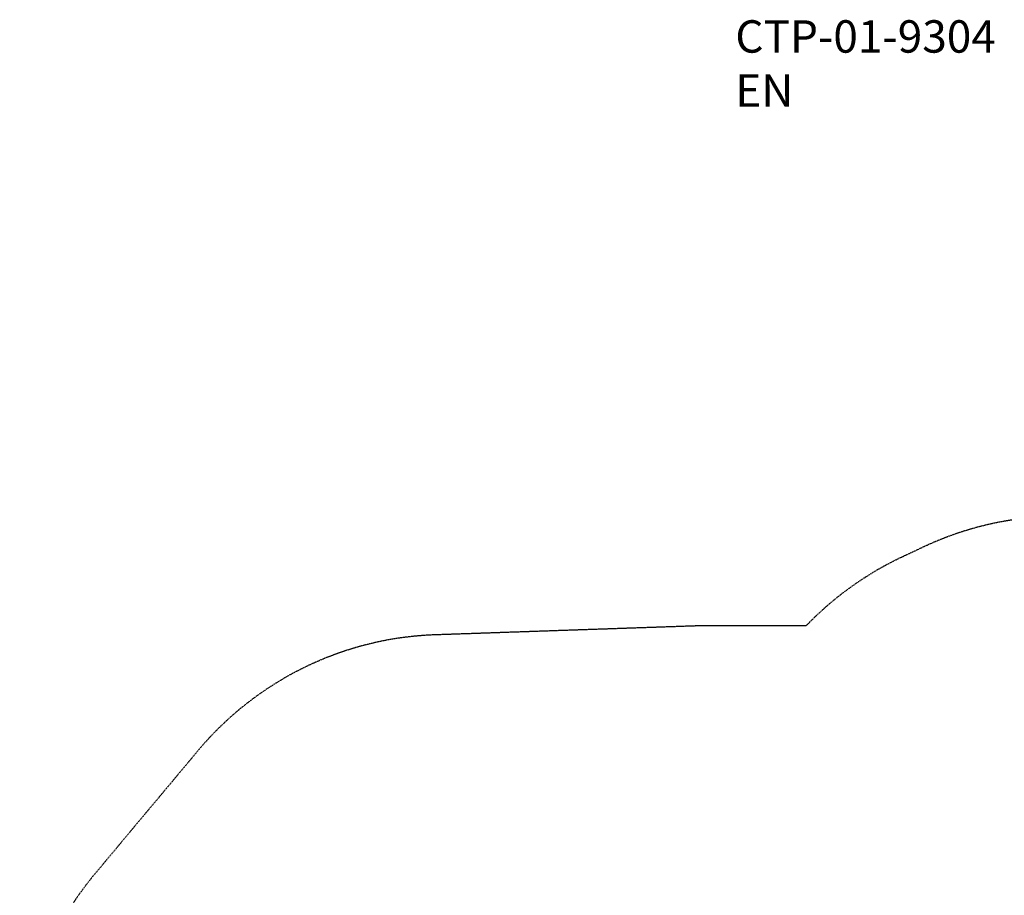
# Model space of a CAD drawing. Units: millimetres. Extents: x -4904 to 3834, y -2541 to 5565.
# Drawn here: x -4904 to -345, y 1512 to 5565 of the extents above; entities that cross this region are included whole.
import ezdxf

# ---------------------------------------------------------------- set-up
doc = ezdxf.new("R2010")
doc.units = ezdxf.units.MM
doc.linetypes.add('Dashed', pattern=[4.699, 3.175, -1.524])
doc.layers.add('ASTM$TEXT', color=7, linetype='Continuous', true_color=0x000000)
doc.layers.add('EN', color=70, linetype='Dashed', lineweight=60, true_color=0x7fff00)
doc.styles.add('Dynamo - Foot-Inch Architectural (w_mm)', font='txt')

msp = doc.modelspace()

# ---------------------------------------------------------------- linework, layer by layer
at = {"layer": 'EN', "lineweight": 25}
for p, q in [((-719.2, 3124.9), (-819.2, 3078)), ((-1779.3, 2758.8), (-2979.6, 2717.8)), ((-1263.1, 2759.7), (-1728.1, 2759.7)), ((-4078.8, 2181.2), (-4554.1, 1613.2))]:
    msp.add_line(p, q, dxfattribs=at)
for centre, start, end in [((-81.7, 1767.1), 72.9575, 115.1487), ((-181.7, 1720.2), 115.1487, 136.1296), ((-1728.1, 1259.7), 90, 91.9555), ((-2928.4, 1218.7), 91.9555, 140.0827), ((-3403.6, 650.7), 140.0827, 180)]:
    msp.add_arc(centre, 1500, start, end, dxfattribs=at)

# ---------------------------------------------------------------- texts
at = {"layer": 'ASTM$TEXT', "insert": (-1590.7, 5562.7), "char_height": 150, "width": 2689.714, "attachment_point": 1, "style": 'Dynamo - Foot-Inch Architectural (w_mm)'}
msp.add_mtext('{\\fGill Sans Standard;CTP-01-9304}\\P{\\fGill Sans Standard;EN}\\P', dxfattribs=at)

doc.saveas('drawing.dxf')
